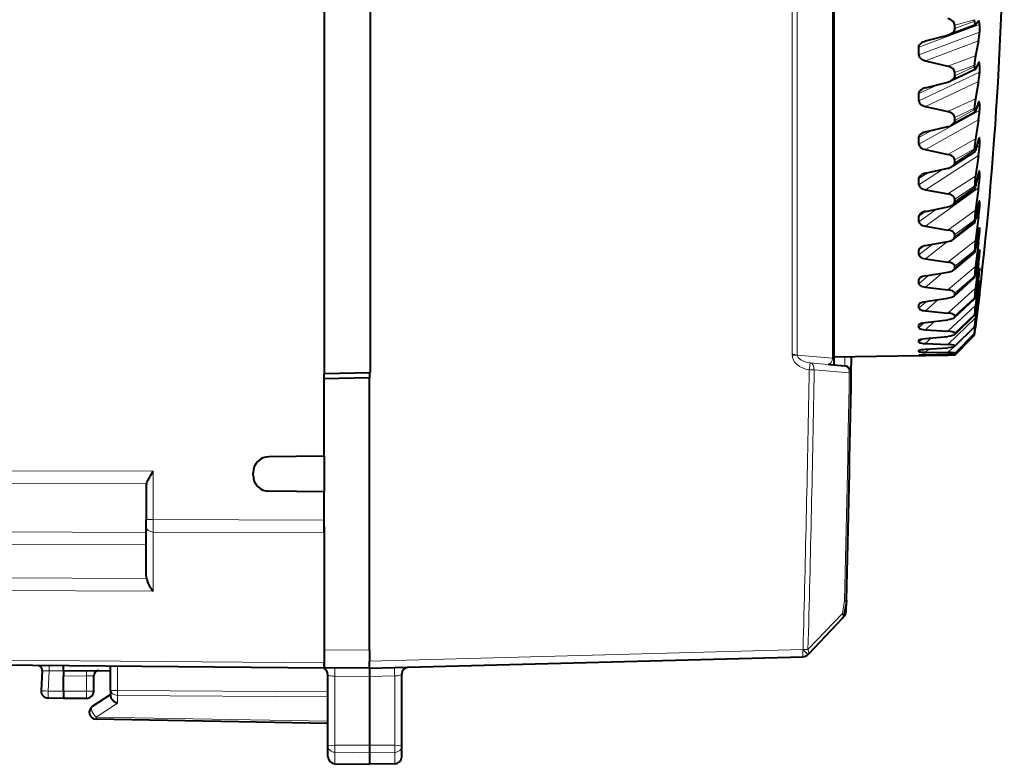
# Model space of a CAD drawing. Extents: x 0 to 420, y 0 to 297.
# Drawn here: x 254 to 282, y 118 to 139 of the extents above; entities that cross this region are included whole.
import ezdxf

# ---------------------------------------------------------------- set-up
doc = ezdxf.new("R2010")
doc.units = 0

msp = doc.modelspace()

# ---------------------------------------------------------------- linework, layer by layer
at = {"color": 7, "lineweight": 40}
for p, q in [((262.617432, 157.697449), (262.617432, 129.347443)), ((263.917419, 129.370132), (263.91745, 157.674759)), ((276.942444, 129.776672), (276.942444, 157.268204)), ((280.903961, 139.129501), (280.172485, 138.855377)), ((280.324982, 139.026566), (280.324982, 139.123062)), ((280.88208, 139.235611), (280.88208, 139.276718)), ((280.904388, 139.129669), (280.909363, 139.133743)), ((280.995728, 139.237839), (280.909363, 139.133743)), ((281.000366, 139.24176), (280.995728, 139.237839)), ((281.020111, 139.141571), (281.020111, 138.930634)), ((279.503296, 138.678757), (280.134583, 138.843399)), ((280.172485, 138.855377), (280.134583, 138.843399)), ((279.465546, 138.66684), (279.503296, 138.678757)), ((280.995728, 138.681763), (280.909363, 138.260742)), ((279.317657, 138.292892), (279.317657, 138.50383)), ((279.503296, 138.122681), (280.134583, 137.96991)), ((280.88208, 137.964722), (280.88208, 138.00412)), ((280.995728, 138.069138), (280.909363, 137.890991)), ((281.020111, 138.000427), (281.020111, 137.799561)), ((280.899597, 137.878387), (280.203186, 137.551254)), ((280.324982, 137.702744), (280.324982, 137.795258)), ((281.020111, 137.799561), (281.019867, 137.779495)), ((279.503296, 137.368469), (280.134583, 137.527039)), ((280.995728, 137.539597), (280.909363, 137.059631)), ((279.317657, 137.000305), (279.317657, 137.201172)), ((280.995728, 136.960175), (280.909363, 136.70993)), ((281.020111, 136.919785), (281.020111, 136.731171)), ((279.503296, 136.838928), (280.134583, 136.695236)), ((280.895844, 136.685394), (280.229431, 136.312485)), ((280.88208, 136.7547), (280.88208, 136.791977)), ((280.324982, 136.442688), (280.324982, 136.530182)), ((280.995728, 136.462967), (280.909363, 135.929337)), ((279.503296, 136.12561), (280.134583, 136.276382)), ((279.317657, 135.779175), (279.317657, 135.967789)), ((280.995728, 135.923111), (280.909363, 135.603516)), ((281.020111, 135.911469), (281.020111, 135.737198)), ((279.503296, 135.628403), (280.134583, 135.495361)), ((280.8927, 135.564133), (280.251465, 135.151611)), ((280.88208, 135.618851), (280.88208, 135.653564)), ((280.324982, 135.260208), (280.324982, 135.341736)), ((280.995728, 135.463684), (280.909363, 134.882233)), ((279.503296, 134.963791), (280.134583, 135.105103)), ((280.995728, 134.969315), (280.909363, 134.583862)), ((281.020111, 134.986557), (281.020111, 134.828522)), ((279.317657, 134.642883), (279.317657, 134.817154)), ((279.503296, 134.504364), (280.134583, 134.383423)), ((280.890076, 134.527328), (280.269684, 134.080658)), ((280.88208, 134.56958), (280.88208, 134.601379)), ((280.995728, 134.552704), (280.909363, 133.929794)), ((280.324982, 134.168243), (280.324982, 134.242905)), ((281.020111, 134.155151), (281.020111, 134.015091)), ((279.503296, 133.895737), (280.134583, 134.026047)), ((280.995728, 134.109222), (280.909363, 133.66214)), ((279.317657, 133.603882), (279.317657, 133.761917)), ((280.887939, 133.586716), (280.284576, 133.110825)), ((280.88208, 133.618408), (280.88208, 133.646927)), ((280.995728, 133.73999), (280.909363, 133.082458)), ((279.503296, 133.479126), (280.134583, 133.371613)), ((280.995728, 133.352264), (280.909363, 132.84845)), ((281.020111, 133.426392), (281.020111, 133.305832)), ((279.503296, 132.933167), (280.134583, 133.051041)), ((280.324982, 133.178772), (280.324982, 133.245743)), ((280.995728, 133.034454), (280.909363, 132.349503)), ((279.317657, 132.673553), (279.317657, 132.813614)), ((280.8862, 132.752914), (280.29657, 132.25238)), ((280.88208, 132.775726), (280.88208, 132.800674)), ((281.020111, 132.808228), (281.020111, 132.708496)), ((279.503296, 132.563919), (280.134583, 132.471024)), ((280.995728, 132.706741), (280.909363, 132.151703)), ((279.503296, 132.086594), (280.134583, 132.19075)), ((280.324982, 132.302628), (280.324982, 132.361176)), ((280.995728, 132.443832), (280.909363, 131.738953)), ((281.020111, 132.307465), (281.019043, 132.315002)), ((281.020111, 132.307465), (281.020111, 132.22966)), ((279.317657, 131.862076), (279.317657, 131.982635)), ((280.884827, 132.035294), (280.306061, 131.514557)), ((280.88208, 132.050812), (280.88208, 132.071884)), ((280.995728, 132.179718), (280.909363, 131.579544)), ((280.995728, 131.974594), (280.909363, 131.257507)), ((281.020111, 131.929565), (281.019653, 131.933136)), ((281.020111, 131.929565), (281.020111, 131.874542)), ((279.503296, 131.768784), (280.134583, 131.691528)), ((280.995728, 131.776947), (280.909363, 131.138229)), ((280.995728, 131.631866), (280.909363, 130.910446)), ((281.019775, 131.679535), (280.995728, 131.502884)), ((281.020111, 131.647034), (280.995728, 131.419418)), ((281.020081, 131.679184), (281.019958, 131.67984)), ((281.020111, 131.678696), (281.020111, 131.647034)), ((279.503296, 131.365341), (280.134583, 131.45462)), ((280.883789, 131.441879), (280.313385, 130.905304)), ((280.324982, 131.549408), (280.324982, 131.598892)), ((280.88208, 131.451569), (280.88208, 131.468552)), ((280.88208, 131.451569), (280.883301, 131.442093)), ((280.995728, 131.502884), (280.909363, 130.832596)), ((280.995728, 131.419418), (280.909363, 130.701553)), ((280.995728, 131.360504), (280.909363, 130.666)), ((281.02005, 131.557404), (280.995728, 131.360504)), ((281.020081, 131.549271), (280.995728, 131.339569)), ((281.020111, 131.557571), (281.020111, 131.549637)), ((279.317657, 131.17836), (279.317657, 131.278091)), ((279.503296, 131.102432), (280.134583, 131.041641)), ((280.995728, 131.339569), (280.922089, 130.734772)), ((279.503296, 130.777267), (280.134583, 130.850708)), ((280.882996, 130.979324), (280.318787, 130.431259)), ((280.324982, 130.927368), (280.324982, 130.967255)), ((280.88208, 130.984589), (280.88208, 130.997299)), ((280.88208, 130.984589), (280.88266, 130.979767)), ((279.317657, 130.629883), (279.317657, 130.707687)), ((279.503296, 130.572144), (280.134583, 130.528488)), ((280.882446, 130.652771), (280.322449, 130.097565)), ((280.88208, 130.470108), (280.909363, 130.701553)), ((280.88208, 130.654968), (280.88208, 130.663254)), ((280.88208, 130.654587), (280.882294, 130.653183)), ((280.882172, 130.42041), (280.909363, 130.633148)), ((280.882233, 130.466095), (280.909363, 130.666)), ((280.922089, 130.734772), (280.909363, 130.633148)), ((279.317657, 130.222656), (279.317657, 130.277695)), ((279.317902, 130.277939), (279.322632, 130.286743)), ((279.503296, 130.328827), (280.134583, 130.38562)), ((280.882172, 130.465881), (280.324463, 129.907867)), ((280.324951, 129.862473), (280.88208, 130.419952)), ((280.324982, 130.443314), (280.324982, 130.47316)), ((280.88208, 130.466324), (280.88208, 130.470108)), ((279.317657, 129.961151), (279.317657, 129.992813)), ((279.318024, 129.993546), (279.319519, 129.996017)), ((279.503296, 130.183746), (280.134583, 130.157715)), ((279.503296, 130.024963), (280.134583, 130.064484)), ((280.324921, 130.102158), (280.322449, 130.097565)), ((280.324982, 130.10257), (280.324982, 130.12204)), ((279.317444, 129.843628), (276.942444, 129.802185)), ((276.942444, 129.585556), (276.942444, 129.776672)), ((277.41922, 129.357803), (277.426971, 129.810669)), ((280.1539, 129.858231), (279.317444, 129.843628)), ((279.317657, 129.848236), (279.317657, 129.856171)), ((279.503296, 129.941483), (280.134583, 129.933365)), ((279.503296, 129.868958), (280.134583, 129.890778)), ((279.503296, 129.848022), (280.134583, 129.857895)), ((280.1539, 129.858231), (280.134583, 129.857895)), ((280.324768, 129.862427), (280.1539, 129.858231)), ((280.324982, 129.908844), (280.324982, 129.91774)), ((276.816864, 129.596542), (276.773193, 129.599503)), ((276.816864, 129.596542), (277.236664, 129.559814)), ((262.617432, 129.347443), (263.917419, 129.370132)), ((262.617432, 127.022446), (262.617432, 129.347443)), ((263.892426, 129.219696), (262.617432, 129.197449)), ((263.892426, 129.369705), (263.892426, 129.219696)), ((263.892426, 129.197449), (263.892426, 129.219696)), ((263.892426, 121.572426), (263.892426, 129.197449)), ((262.617432, 127.022446), (261.063507, 127.008888)), ((262.617432, 127.022446), (262.617432, 126.022446)), ((260.617432, 126.485992), (260.617432, 126.558899)), ((257.617432, 126.194763), (257.617432, 125.246902)), ((262.617432, 126.022446), (261.063507, 126.036011)), ((262.617432, 125.229546), (262.617432, 126.022446)), ((257.617432, 125.034782), (257.617432, 125.246902)), ((257.617432, 123.664543), (257.617432, 125.034782)), ((262.617432, 124.876007), (262.617432, 125.229546)), ((262.617432, 125.044579), (262.617432, 121.583557)), ((262.617432, 124.876007), (262.617432, 124.249725)), ((277.280762, 122.947151), (277.223999, 122.583168)), ((277.275116, 122.660316), (277.283051, 122.972878)), ((277.283051, 122.972878), (277.280762, 122.947151)), ((277.220245, 122.527771), (277.171448, 122.476349)), ((277.171448, 122.476349), (276.204071, 121.456932)), ((262.617432, 122.072449), (262.617432, 121.218887)), ((262.617432, 121.583557), (262.617432, 121.083824)), ((263.892426, 121.572426), (263.892426, 121.354485)), ((276.200653, 121.453346), (276.204071, 121.456932)), ((262.617432, 121.072449), (243.825287, 121.236443)), ((255.292435, 120.997398), (255.292435, 121.136375)), ((256.617432, 120.448067), (256.617432, 121.124809)), ((262.617432, 121.072662), (262.617432, 121.218887)), ((263.892426, 121.072449), (276.060822, 121.391083)), ((263.892426, 121.354485), (263.892426, 121.272377)), ((263.892426, 121.072845), (263.892426, 121.272377)), ((254.696838, 120.996147), (254.667709, 120.440361)), ((255.292435, 120.997398), (256.617432, 121.008957)), ((255.292435, 120.997093), (255.292435, 120.847389)), ((255.292435, 120.422356), (255.292435, 120.847389)), ((256.142426, 120.422447), (256.142426, 120.856117)), ((263.892426, 121.072449), (262.617432, 121.083572)), ((262.617432, 121.071808), (262.617432, 121.057877)), ((262.717438, 118.882683), (262.717438, 120.884438)), ((263.892395, 121.072319), (263.892426, 120.834915)), ((264.792419, 118.880013), (264.792419, 120.901184)), ((263.892426, 120.834915), (263.892426, 118.910789)), ((255.292435, 120.422356), (255.292404, 120.222855)), ((256.108337, 120.003555), (256.617432, 120.334946)), ((256.617432, 120.448067), (256.617432, 120.287743)), ((255.292435, 120.22245), (254.863937, 120.229927)), ((255.942429, 120.22245), (255.292435, 120.22245)), ((262.717438, 119.522446), (256.213928, 119.635963)), ((263.892426, 118.910789), (263.892426, 118.69471)), ((262.717438, 118.589493), (262.717438, 118.882683)), ((263.892426, 118.69471), (263.892426, 118.372444)), ((264.792419, 118.584694), (264.792419, 118.880013)), ((262.91394, 118.389526), (263.892426, 118.372452)), ((262.91394, 118.389526), (263.892426, 118.372452)), ((262.91394, 118.389526), (263.892426, 118.372444)), ((262.91394, 118.389526), (263.892426, 118.372444)), ((264.595917, 118.384727), (263.892426, 118.372452)), ((264.595917, 118.384727), (263.892426, 118.372452)), ((264.595917, 118.384727), (263.892426, 118.372444)), ((264.595917, 118.384727), (263.892426, 118.372444))]:
    msp.add_line(p, q, dxfattribs=at)
at = {"color": 7, "lineweight": 18}
for p, q in [((275.76001, 129.881058), (275.76001, 157.163834)), ((275.899841, 129.863174), (275.899841, 157.181702)), ((276.887512, 129.776672), (276.887512, 157.268204)), ((279.317657, 138.50383), (281.020111, 139.141571)), ((280.324982, 139.123062), (280.88208, 139.276718)), ((280.88208, 139.235611), (280.324982, 139.026566)), ((279.317657, 138.292892), (281.020111, 138.930634)), ((279.503296, 138.122681), (280.995728, 138.681763)), ((280.134583, 137.96991), (280.909363, 138.260742)), ((280.324982, 137.795258), (280.88208, 138.00412)), ((280.946136, 137.965698), (281.020111, 138.000427)), ((279.317657, 137.000305), (281.020111, 137.799561)), ((280.88208, 137.964722), (280.324982, 137.702744)), ((279.317657, 137.201172), (279.870483, 137.460693)), ((279.503296, 136.838928), (280.995728, 137.539597)), ((280.134583, 136.695236), (280.909363, 137.059631)), ((280.973206, 136.893539), (281.020111, 136.919785)), ((279.317657, 135.779175), (281.020111, 136.731171)), ((280.324982, 136.530182), (280.88208, 136.791977)), ((280.88208, 136.7547), (280.324982, 136.442688)), ((279.503296, 135.628403), (280.995728, 136.462967)), ((279.317657, 135.967789), (279.671722, 136.165771)), ((280.134583, 135.495361), (280.909363, 135.929337)), ((280.987061, 135.890228), (281.020111, 135.911469)), ((280.324982, 135.341736), (280.88208, 135.653564)), ((280.88208, 135.618851), (280.324982, 135.260208)), ((280.930328, 135.679474), (281.020111, 135.737198)), ((279.503296, 134.504364), (280.995728, 135.463684)), ((279.317657, 134.642883), (279.984283, 135.071365)), ((279.317657, 134.817169), (279.56839, 134.978317)), ((280.995667, 134.968964), (281.020111, 134.986557)), ((280.134583, 134.383423), (280.909363, 134.882233)), ((280.954163, 134.781082), (281.020111, 134.828522)), ((279.503296, 133.479126), (280.995728, 134.552704)), ((280.324982, 134.242905), (280.88208, 134.601379)), ((280.88208, 134.56958), (280.324982, 134.168243)), ((281.002106, 134.140961), (281.020111, 134.155151)), ((279.317657, 133.603882), (279.811707, 133.959259)), ((279.317657, 133.761917), (279.503876, 133.895859)), ((280.134583, 133.371613), (280.909363, 133.929794)), ((280.97052, 133.976013), (281.020111, 134.015091)), ((280.324982, 133.245743), (280.88208, 133.646927)), ((280.88208, 133.618408), (280.324982, 133.178772)), ((280.911652, 133.673737), (280.995728, 133.73999)), ((280.982666, 133.274063), (281.020111, 133.305832)), ((281.007507, 133.415695), (281.020111, 133.426392)), ((279.503296, 132.563919), (280.11731, 133.047791)), ((280.134583, 132.471024), (280.909363, 133.082458)), ((280.932556, 132.980865), (280.995728, 133.034454)), ((279.317657, 132.673553), (279.691559, 132.96817)), ((279.317657, 132.813614), (279.455078, 132.92189)), ((280.324982, 132.361176), (280.88208, 132.800674)), ((280.88208, 132.775726), (280.324982, 132.302628)), ((281.011902, 132.800842), (281.020111, 132.808228)), ((280.992218, 132.683411), (281.020111, 132.708496)), ((280.134583, 131.691528), (280.909363, 132.349503)), ((280.948883, 132.401733), (280.995728, 132.443832)), ((281.000183, 132.210922), (281.020111, 132.22966)), ((279.317657, 131.862076), (279.60141, 132.102692)), ((279.317657, 131.982635), (279.414032, 132.064362)), ((279.503296, 131.768784), (279.968353, 132.163177)), ((280.324982, 131.598892), (280.88208, 132.071884)), ((280.88208, 132.050812), (280.324982, 131.549408)), ((280.96228, 131.943161), (280.995728, 131.974594)), ((280.134583, 131.041641), (280.909363, 131.738953)), ((280.973724, 131.610504), (280.995728, 131.631866)), ((281.007324, 131.862137), (281.020111, 131.874542)), ((279.317657, 131.17836), (279.529846, 131.369064)), ((279.503296, 131.102432), (279.850159, 131.414185)), ((280.324982, 130.967255), (280.88208, 131.468552)), ((280.88208, 131.451569), (280.324982, 130.927368)), ((280.983765, 131.407562), (280.995728, 131.419418)), ((279.317657, 131.278091), (279.380768, 131.334793)), ((280.134583, 130.528488), (280.909363, 131.257507)), ((279.503296, 130.572144), (279.752136, 130.806)), ((280.134583, 130.157715), (280.909363, 130.910446)), ((280.324982, 130.47316), (280.88208, 130.997299)), ((280.88208, 130.984589), (280.324982, 130.443314)), ((279.317657, 130.629883), (279.469757, 130.772797)), ((279.317657, 130.707687), (279.354828, 130.742599)), ((280.324982, 130.12204), (280.88208, 130.663254)), ((280.88208, 130.654968), (280.324982, 130.10257)), ((280.887787, 130.680176), (280.909363, 130.701553)), ((279.317657, 130.222656), (279.415497, 130.317566)), ((279.317657, 130.277695), (279.33606, 130.295563)), ((279.503296, 130.183746), (279.667877, 130.34346)), ((280.324982, 129.91774), (280.88208, 130.470108)), ((280.88208, 130.466324), (280.324982, 129.908844)), ((279.317657, 129.961151), (279.367737, 130.010742)), ((279.503296, 129.941483), (279.59314, 130.030457)), ((280.134583, 129.933365), (280.285889, 130.083359)), ((275.76001, 129.863174), (275.899841, 129.863174)), ((275.899841, 129.863174), (276.887512, 129.776672)), ((276.942444, 129.776672), (276.887512, 129.776672)), ((277.236664, 129.55983), (277.240997, 129.807571)), ((279.317657, 129.848236), (279.328369, 129.858932)), ((279.503296, 129.848022), (279.524933, 129.869675)), ((280.134583, 129.857895), (280.168823, 129.892136)), ((276.263489, 129.644119), (276.773193, 129.599503)), ((276.37796, 129.444427), (277.364288, 129.358124)), ((277.418976, 129.357117), (277.364288, 129.358124)), ((257.815674, 126.599411), (228.608704, 126.704987)), ((257.815674, 126.599411), (257.815674, 125.246902)), ((257.624268, 126.246559), (228.608704, 126.351448)), ((257.617432, 125.246902), (257.815674, 125.246902)), ((262.617432, 125.229546), (257.815674, 125.246902)), ((257.815674, 124.893364), (257.815674, 125.246902)), ((228.608704, 124.987968), (257.617432, 124.883102)), ((257.815674, 123.237), (257.815674, 124.893364)), ((262.617432, 124.876007), (257.815674, 124.893364)), ((228.608704, 124.63443), (257.617432, 124.529564)), ((257.624268, 123.591232), (228.608704, 123.696121)), ((257.815674, 123.237), (228.608704, 123.342583)), ((277.228149, 122.974327), (277.171417, 122.61039)), ((277.282837, 122.972885), (277.228149, 122.97435)), ((277.171417, 122.61039), (276.20401, 121.59079)), ((263.892426, 121.572426), (262.617432, 121.583557)), ((263.892426, 121.272377), (276.060822, 121.591019)), ((276.060822, 121.591019), (276.06424, 121.594604)), ((276.06424, 121.594604), (276.20401, 121.59079)), ((262.617432, 121.218887), (243.825287, 121.382889)), ((256.813934, 120.448067), (256.813934, 121.123093)), ((254.69722, 120.99617), (254.890381, 121.001045)), ((254.890381, 121.001045), (254.860458, 120.429893)), ((255.292435, 120.997536), (254.890381, 121.001045)), ((255.292435, 120.847389), (255.942429, 120.853065)), ((255.942429, 120.853065), (255.941116, 121.003059)), ((256.142029, 120.85611), (255.942429, 120.853065)), ((255.942429, 120.422447), (255.942429, 120.853065)), ((263.892426, 120.834915), (264.595917, 120.85334)), ((264.595917, 118.908478), (264.595917, 120.85334)), ((263.892426, 120.834915), (262.91394, 120.843452)), ((262.91394, 118.907578), (262.91394, 120.843452)), ((255.292435, 120.422356), (254.860458, 120.429893)), ((255.942429, 120.422447), (255.292435, 120.422447)), ((256.142426, 120.422447), (255.942429, 120.422447)), ((255.942429, 120.22245), (255.942429, 120.422447)), ((256.617432, 120.448067), (256.813934, 120.448067)), ((262.717438, 120.405388), (256.813934, 120.448067)), ((262.717438, 120.264), (256.813934, 120.306679)), ((256.813934, 120.306679), (256.813934, 120.085106)), ((256.213928, 119.69455), (256.813934, 120.085106)), ((262.717438, 119.581024), (256.213928, 119.69455)), ((262.91394, 118.907578), (263.892426, 118.910789)), ((264.595917, 118.908478), (263.892426, 118.910789)), ((262.91394, 118.907578), (262.91394, 118.709953)), ((262.91394, 118.709953), (263.892426, 118.69471)), ((262.91394, 118.709953), (262.91394, 118.389526)), ((264.595917, 118.705673), (263.892426, 118.69471)), ((264.595917, 118.908478), (264.595917, 118.705673)), ((264.595917, 118.705673), (264.595917, 118.384727))]:
    msp.add_line(p, q, dxfattribs=at)
at = {"color": 7, "lineweight": 40}
for points in [[(280.324982, 139.123062), (280.322113, 139.149902), (280.313599, 139.176346), (280.299164, 139.202438), (280.277863, 139.228378), (280.247986, 139.254089), (280.219513, 139.272202), (280.182556, 139.289795), (280.160217, 139.297989), (280.134583, 139.30542)], [(280.88208, 139.235611), (280.883057, 139.197174), (280.885986, 139.165955), (280.889679, 139.147202), (280.892212, 139.139465), (280.897217, 139.13118), (280.899933, 139.12941), (280.903992, 139.129501)], [(281.020111, 139.141571), (281.019043, 139.180649), (281.015869, 139.212494), (281.011932, 139.230148), (281.009216, 139.236755), (281.005981, 139.240936), (281.004089, 139.24202), (281.000732, 139.241928)], [(280.324982, 139.026566), (280.321777, 138.998169), (280.312195, 138.970261), (280.295959, 138.942734), (280.27182, 138.915314), (280.256104, 138.901642), (280.237396, 138.888077), (280.208618, 138.871292), (280.172485, 138.855377)], [(279.317932, 138.503922), (279.321167, 138.530762), (279.330475, 138.557159), (279.346161, 138.583252), (279.369446, 138.609314), (279.384613, 138.62236), (279.402679, 138.635345), (279.430542, 138.651474), (279.465546, 138.66684)], [(279.317932, 138.292984), (279.320831, 138.267868), (279.329132, 138.243179), (279.34314, 138.218857), (279.36377, 138.194702), (279.3927, 138.170731), (279.420074, 138.153931), (279.454834, 138.137909), (279.477051, 138.130035), (279.503296, 138.122681)], [(281.020111, 138.000427), (281.019104, 138.036255), (281.016144, 138.062622), (281.013062, 138.074493), (281.010986, 138.078735), (281.008453, 138.081314), (281.006958, 138.081802), (281.004761, 138.081375)], [(280.324982, 137.795258), (280.322113, 137.820984), (280.313599, 137.846344), (280.299164, 137.871353), (280.277863, 137.896194), (280.247986, 137.920837), (280.219513, 137.938171), (280.182526, 137.955002), (280.134583, 137.96991)], [(280.88208, 137.964722), (280.883057, 137.92868), (280.886017, 137.901169), (280.889709, 137.886566), (280.892212, 137.881439), (280.895325, 137.878372), (280.897125, 137.877869), (280.899597, 137.878387)], [(280.324982, 137.702744), (280.321564, 137.674667), (280.311371, 137.647095), (280.294006, 137.619919), (280.268097, 137.592819), (280.251129, 137.579315), (280.230804, 137.565918), (280.203186, 137.551254)], [(279.317932, 137.201294), (279.321381, 137.227646), (279.331238, 137.253571), (279.3479, 137.279175), (279.372711, 137.304794), (279.389008, 137.317627), (279.408508, 137.330399), (279.435059, 137.344452)], [(279.324402, 136.964523), (279.33551, 136.94133), (279.352478, 136.918564), (279.376434, 136.896133), (279.409363, 136.874161), (279.448486, 136.855698), (279.473206, 136.847015), (279.503296, 136.838928)], [(281.020111, 136.919785), (281.018311, 136.961166), (281.016022, 136.974792), (281.013275, 136.982086), (281.011505, 136.984055), (281.009949, 136.984573), (281.008179, 136.984085)], [(280.324982, 136.530182), (280.322113, 136.554535), (280.313599, 136.578522), (280.299164, 136.602173), (280.277863, 136.625656), (280.247986, 136.648941), (280.227051, 136.661407), (280.201447, 136.673691), (280.171295, 136.685089), (280.134583, 136.695236)], [(280.88208, 136.7547), (280.88385, 136.712448), (280.886139, 136.697815), (280.889465, 136.688171), (280.891663, 136.685532), (280.893616, 136.684814), (280.895844, 136.685394)], [(280.324982, 136.442688), (280.321503, 136.415985), (280.311188, 136.389755), (280.29361, 136.363892), (280.267334, 136.338089), (280.250092, 136.325226), (280.229431, 136.312485)], [(279.317902, 135.967926), (279.321381, 135.992767), (279.331299, 136.017227), (279.348053, 136.041428), (279.373047, 136.065643), (279.389435, 136.077789), (279.409088, 136.089874)], [(279.317902, 135.779312), (279.321747, 135.753662), (279.332642, 135.728668), (279.351166, 135.704163), (279.364929, 135.690964), (279.381897, 135.677811), (279.399231, 135.666779), (279.419922, 135.655914), (279.455658, 135.641449), (279.503296, 135.628403)], [(281.020111, 135.911469), (281.018463, 135.946609), (281.016327, 135.957138), (281.014343, 135.96109), (281.013153, 135.961945), (281.012482, 135.962067), (281.011017, 135.961578)], [(280.88208, 135.618851), (280.883911, 135.580887), (280.886292, 135.56929), (280.888672, 135.564651), (280.890137, 135.56366), (280.89093, 135.563538), (280.8927, 135.564133)], [(280.324982, 135.341736), (280.322113, 135.364426), (280.313599, 135.38678), (280.299133, 135.408813), (280.277863, 135.430695), (280.247986, 135.452362), (280.226471, 135.464233), (280.200043, 135.475937), (280.170441, 135.486221), (280.134583, 135.495361)], [(280.324982, 135.260208), (280.322235, 135.238083), (280.314087, 135.216232), (280.300201, 135.194611), (280.279846, 135.173065), (280.251465, 135.151611)], [(281.020111, 134.986557), (281.01886, 135.013885), (281.017242, 135.021744), (281.016296, 135.023819), (281.015778, 135.02449), (281.014893, 135.025024), (281.014404, 135.025055), (281.013367, 135.024612)], [(279.317902, 134.817322), (279.322113, 134.842712), (279.334259, 134.867828), (279.355255, 134.892853), (279.36972, 134.90538), (279.38736, 134.917908)], [(279.317902, 134.643051), (279.321747, 134.619385), (279.332642, 134.596359), (279.351166, 134.573807), (279.379028, 134.551468), (279.397522, 134.54039), (279.419922, 134.52951), (279.455658, 134.516266), (279.503296, 134.504364)], [(280.88208, 134.56958), (280.883545, 134.539124), (280.885437, 134.530365), (280.886566, 134.528076), (280.887207, 134.527344), (280.888275, 134.526794), (280.888824, 134.526779), (280.890076, 134.527328)], [(280.324982, 134.242905), (280.322113, 134.263702), (280.313599, 134.284164), (280.299133, 134.304352), (280.277863, 134.324371), (280.247986, 134.344193), (280.225708, 134.355392), (280.19812, 134.366409), (280.169312, 134.375427), (280.134583, 134.383423)], [(281.020111, 134.155151), (281.019196, 134.175629), (281.018036, 134.181274), (281.017334, 134.182693), (281.016968, 134.183136), (281.016327, 134.183456), (281.015991, 134.183441), (281.015259, 134.18309)], [(279.317902, 133.604065), (279.321747, 133.582657), (279.332642, 133.561844), (279.351166, 133.541504), (279.379028, 133.521362), (279.397522, 133.511398), (279.419922, 133.501633), (279.455658, 133.489761), (279.503296, 133.479126)], [(280.88208, 133.618408), (280.883179, 133.595108), (280.884583, 133.588669), (280.885406, 133.587067), (280.885864, 133.586563), (280.886627, 133.586243), (280.887054, 133.586258), (280.887939, 133.586716)], [(280.324982, 133.245743), (280.322113, 133.264404), (280.313599, 133.282776), (280.299133, 133.300873), (280.277863, 133.318832), (280.247986, 133.336594), (280.22467, 133.347031), (280.195526, 133.357269), (280.167755, 133.364868), (280.134583, 133.371613)], [(279.317902, 132.673737), (279.321747, 132.654831), (279.332642, 132.636459), (279.351166, 132.618546), (279.379028, 132.600845), (279.419922, 132.583557), (279.455658, 132.573166), (279.503296, 132.563919)], [(280.324982, 132.361176), (280.323944, 132.371002), (280.320862, 132.380753), (280.315247, 132.39119), (280.307159, 132.401505), (280.283905, 132.421173), (280.247986, 132.440582), (280.202148, 132.456757), (280.171722, 132.464355), (280.134583, 132.471024)], [(279.317902, 131.862289), (279.321747, 131.846069), (279.332642, 131.830353), (279.351166, 131.815048), (279.379028, 131.799988), (279.419922, 131.785309), (279.455658, 131.77655), (279.503296, 131.768784)], [(280.324982, 131.598892), (280.321228, 131.614685), (280.309998, 131.630157), (280.290833, 131.645355), (280.261993, 131.6604), (280.21994, 131.675034), (280.183197, 131.683807), (280.134583, 131.691528)], [(279.334351, 131.30777), (279.356812, 131.323334), (279.391174, 131.338837), (279.44278, 131.354126), (279.503296, 131.365341)], [(280.306061, 131.514557), (280.282471, 131.497986), (280.247223, 131.481796), (280.194824, 131.465973), (280.134583, 131.45462)], [(279.317902, 131.178574), (279.321747, 131.165222), (279.332642, 131.152344), (279.351166, 131.139832), (279.379028, 131.127563), (279.419922, 131.115662), (279.455658, 131.108612), (279.503296, 131.102432)], [(280.324982, 130.967255), (280.321228, 130.979996), (280.309998, 130.992477), (280.290833, 131.004715), (280.261993, 131.016815), (280.21994, 131.028549), (280.183197, 131.035538), (280.134583, 131.041641)], [(280.313385, 130.905304), (280.291504, 130.890396), (280.255768, 130.87561), (280.200592, 130.86116), (280.134583, 130.850708)], [(279.317902, 130.630112), (279.319122, 130.624451), (279.322418, 130.618896), (279.335297, 130.608215), (279.357269, 130.597946), (279.390991, 130.587906), (279.442139, 130.578461), (279.503296, 130.572144)], [(279.327515, 130.725601), (279.348083, 130.739304), (279.382751, 130.753235), (279.437012, 130.767029), (279.503296, 130.777267)], [(280.324982, 130.47316), (280.323853, 130.478424), (280.320496, 130.483612), (280.30722, 130.493668), (280.284576, 130.503464), (280.249817, 130.513138), (280.197052, 130.522354), (280.134583, 130.528488)], [(279.322632, 130.286743), (279.329865, 130.29213), (279.340729, 130.297623), (279.375061, 130.308899), (279.43158, 130.320251), (279.503296, 130.328827)], [(280.318787, 130.431259), (280.31076, 130.42511), (280.299164, 130.418961), (280.26358, 130.406631), (280.206024, 130.394516), (280.134583, 130.38562)], [(279.317902, 130.2229), (279.31897, 130.219208), (279.321838, 130.215591), (279.326538, 130.212051), (279.337128, 130.206909), (279.352386, 130.201935), (279.401031, 130.192429), (279.443115, 130.187668), (279.503296, 130.183746)], [(279.319519, 129.996017), (279.32373, 129.998917), (279.340302, 130.004837), (279.364349, 130.010117), (279.400421, 130.01564), (279.442688, 130.020294), (279.503296, 130.024963)], [(280.324982, 130.12204), (280.324066, 130.125168), (280.322449, 130.127228), (280.316833, 130.131287), (280.30658, 130.135773), (280.291809, 130.140182), (280.245209, 130.148758), (280.200165, 130.153671), (280.134583, 130.157715)], [(280.322449, 130.097565), (280.313049, 130.091736), (280.296204, 130.085876), (280.270782, 130.079956), (280.211212, 130.071136), (280.134583, 130.064484)], [(279.317902, 129.961395), (279.318054, 129.960693), (279.319, 129.95932), (279.32074, 129.957977), (279.326721, 129.955368), (279.353119, 129.949966), (279.402985, 129.945175), (279.503296, 129.941483)], [(280.324982, 129.91774), (280.324829, 129.918289), (280.324615, 129.918655), (280.323822, 129.919373), (280.321808, 129.920441), (280.314728, 129.922516), (280.283142, 129.926987), (280.221863, 129.931076), (280.134583, 129.933365)], [(280.324463, 129.907867), (280.323822, 129.907349), (280.321716, 129.906311), (280.30899, 129.903183), (280.278564, 129.899261), (280.225952, 129.895142), (280.134583, 129.890778)], [(257.624268, 126.246559), (257.636871, 126.28421), (257.653503, 126.322639), (257.672699, 126.36116), (257.715881, 126.43808), (257.747192, 126.490028), (257.815674, 126.599411)], [(257.624268, 123.591232), (257.631439, 123.559669), (257.640594, 123.528679), (257.663727, 123.468803), (257.691742, 123.412125), (257.714325, 123.373123), (257.738342, 123.336006), (257.765167, 123.298607), (257.815674, 123.237)], [(256.617432, 120.287743), (256.6185, 120.272774), (256.621643, 120.257439), (256.627625, 120.239815), (256.635895, 120.222343), (256.656708, 120.190926), (256.671997, 120.173233), (256.689026, 120.156578), (256.727264, 120.126923), (256.76947, 120.102859), (256.813934, 120.085106)]]:
    msp.add_lwpolyline(points, dxfattribs=at)
at = {"color": 7, "lineweight": 18}
for points in [[(275.899841, 129.863174), (275.853638, 129.872406), (275.826111, 129.87767), (275.795441, 129.881546), (275.778809, 129.882141), (275.76001, 129.881058)], [(262.717438, 120.884438), (262.718567, 120.88044), (262.721893, 120.876457), (262.727417, 120.872543), (262.744568, 120.865074), (262.769012, 120.858368), (262.799377, 120.852692), (262.853943, 120.846436), (262.91394, 120.843452)], [(262.717438, 118.882683), (262.717804, 118.883995), (262.718445, 118.884872), (262.720764, 118.886627), (262.726562, 118.889221), (262.745789, 118.894058), (262.810028, 118.901817), (262.91394, 118.907578)], [(262.717438, 118.882683), (262.71991, 118.855751), (262.727325, 118.829376), (262.73938, 118.804512), (262.762573, 118.774055), (262.8078, 118.739044), (262.865845, 118.716431), (262.91394, 118.709953)], [(264.792419, 118.880013), (264.792053, 118.881531), (264.791412, 118.882545), (264.789154, 118.884567), (264.783417, 118.887566), (264.764465, 118.893135), (264.704498, 118.901711), (264.595917, 118.908478)], [(264.792419, 118.880013), (264.789246, 118.849365), (264.779816, 118.819542), (264.764679, 118.791977), (264.737946, 118.761154), (264.687744, 118.727585), (264.649506, 118.713608), (264.598572, 118.70578), (264.595917, 118.705673)]]:
    msp.add_lwpolyline(points, dxfattribs=at)
at = {"color": 7, "lineweight": 40}
for centre, radius, start, end in [((178.517456, 143.522461), 103.199991, 352.882081, 359.99999), ((279.594696, 138.944489), 1.425566, 349.379449, 359.443486), ((282.26474, 137.986557), 1.382895, 168.563482, 179.27218), ((281.020782, 138.060577), 0.026371, 127.656837, 161.167083), ((280.883179, 137.900696), 0.027803, 306.351121, 339.647701), ((279.2724, 137.834824), 1.748449, 350.278792, 358.18638), ((280.043396, 137.895203), 0.379266, 283.912519, 294.917921), ((279.593384, 137.003189), 0.376211, 103.858572, 114.889642), ((279.427429, 137.001755), 0.10954, 180.700499, 199.867936), ((282.528229, 136.757034), 1.646792, 169.412556, 178.784436), ((281.046967, 136.949707), 0.052074, 138.454041, 168.447204), ((280.8573, 136.721619), 0.05314, 316.802182, 347.35215), ((279.048798, 136.77861), 1.97218, 350.791263, 358.62158), ((279.585571, 135.765472), 0.369361, 102.871214, 118.548766), ((280.050995, 136.639633), 0.372706, 282.959127, 298.608853), ((282.799408, 135.598755), 1.918472, 170.078541, 178.362317), ((281.090576, 135.909332), 0.09551, 146.701467, 171.729971), ((280.815155, 135.618484), 0.095044, 324.96965, 350.969399), ((278.771637, 135.804993), 2.249837, 351.275638, 358.273051), ((279.57605, 134.608582), 0.362466, 101.578123, 121.384209), ((280.060303, 135.463654), 0.366064, 281.705733, 301.491602), ((281.159546, 134.949951), 0.164577, 152.947197, 173.25981), ((283.076141, 134.523666), 2.195871, 170.603454, 177.971562), ((278.493713, 134.919754), 2.528454, 351.654117, 357.931753), ((280.749664, 134.603821), 0.160419, 331.420947, 352.875226), ((280.21283, 134.179749), 0.113413, 299.844687, 354.14814), ((281.266296, 134.081192), 0.271451, 157.905409, 174.082684), ((279.56485, 133.544876), 0.355972, 99.954163, 123.319926), ((280.071167, 134.380371), 0.359745, 280.147254, 303.518567), ((283.359833, 133.542465), 2.480435, 171.017842, 177.585916), ((278.210785, 134.133957), 2.812276, 351.948241, 357.577216), ((279.422272, 133.749619), 0.105732, 119.718791, 173.182602), ((280.651947, 133.690033), 0.258221, 336.356153, 353.815394), ((277.909546, 133.458542), 3.114755, 352.175665, 357.18921), ((281.427673, 133.31015), 0.433348, 161.71552, 174.431611), ((280.996674, 133.433716), 0.023962, 342.631744, 31.253788), ((280.083771, 133.402176), 0.354349, 278.233067, 304.574524), ((280.235474, 133.187332), 0.090384, 302.699788, 354.535523), ((283.658264, 132.664047), 2.780033, 171.345336, 177.182525), ((279.399872, 132.804443), 0.082922, 122.557322, 173.481518), ((279.552307, 132.585236), 0.350888, 98.020257, 124.278024), ((280.907501, 132.766708), 0.026042, 160.443821, 212.926588), ((280.507629, 132.889053), 0.402981, 340.220865, 354.228179), ((281.677185, 132.641113), 0.683916, 164.737975, 174.499367), ((281.004669, 132.812927), 0.015798, 343.109391, 31.262496), ((277.557892, 132.905411), 3.468232, 352.352899, 356.74483), ((280.097565, 132.541031), 0.351428, 276.033834, 304.583639), ((280.257019, 132.308731), 0.068525, 305.068552, 354.867951), ((283.991608, 131.894684), 3.115068, 171.605976, 176.738357), ((277.078247, 132.490433), 3.950875, 352.498531, 356.215005), ((282.210144, 132.052429), 1.220526, 167.597966, 174.016828), ((279.378845, 131.97612), 0.061559, 124.9626, 173.710999), ((279.538544, 131.738846), 0.34872, 95.788834, 124.122555), ((280.899445, 132.04483), 0.017831, 161.000946, 213.145168), ((280.230194, 132.22493), 0.682401, 343.891957, 353.846324), ((283.047546, 131.557877), 2.063012, 169.526388, 173.9054), ((284.407654, 131.236053), 3.533689, 171.819528, 176.227009), ((276.250549, 132.244934), 4.784241, 352.638228, 355.559362), ((280.276764, 131.553513), 0.048558, 306.951242, 355.129358), ((279.861206, 131.692032), 1.0535, 346.279096, 353.874583), ((279.359863, 131.273758), 0.042354, 126.88187, 173.810378), ((285.02829, 130.679321), 4.158801, 172.009421, 175.614573), ((279.222809, 131.323349), 1.6961, 348.306238, 353.736086), ((280.293915, 130.929916), 0.031265, 308.34483, 355.295901), ((286.249023, 130.179886), 5.388983, 172.2093, 174.853512), ((277.914459, 131.173553), 3.01382, 350.053953, 353.505269), ((279.34375, 130.705078), 0.02607, 128.326892, 173.708281), ((280.30777, 130.444702), 0.017322, 309.350807, 355.415548), ((279.400055, 132.586548), 2.739881, 268.286699, 272.15885), ((279.504913, 128.23291), 1.635323, 90.056796, 96.548856), ((277.219238, 129.36058), 0.2, 359.003111, 84.99999), ((-536.655029, 143.522598), 814.197456, 358.553744, 359.003111), ((261.067444, 126.558907), 0.45, 90.499993, 180.000733), ((261.067444, 126.485992), 0.45, 180.000733, 269.499993), ((257.816467, 126.194809), 0.199038, 164.929944, 180.013423), ((258.010468, 123.66423), 0.393019, 179.954748, 190.704568), ((277.026398, 122.614021), 0.2, 316.499987, 351.125193), ((277.075165, 122.665436), 0.2, 316.499987, 358.531743), ((276.055603, 121.591019), 0.2, 271.499989, 316.499987), ((254.547043, 121.003998), 0.15, 356.999989, 67.297226), ((256.292419, 120.856117), 0.15, 90.499986, 179.999991), ((262.517426, 120.884438), 0.2, 359.99999, 59.999988), ((264.992432, 120.901184), 0.2, 91.499987, 179.999991), ((254.867432, 120.429893), 0.2, 176.999995, 268.999989), ((255.942429, 120.422447), 0.2, 269.999991, 359.999989), ((256.217438, 119.835938), 0.2, 123.061376, 268.999989), ((262.917419, 118.5895), 0.2, 179.999991, 268.999989), ((262.917419, 118.5895), 0.2, 179.999991, 268.999989), ((262.917419, 118.5895), 0.2, 179.999991, 268.999989), ((262.917419, 118.589493), 0.2, 179.999991, 268.999989), ((264.592438, 118.584702), 0.2, 270.999985, 359.99999), ((264.592438, 118.584702), 0.2, 270.999985, 359.99999), ((264.592438, 118.584694), 0.2, 270.999985, 359.99999), ((264.592438, 118.584694), 0.2, 270.999985, 359.99999)]:
    msp.add_arc(centre, radius, start, end, dxfattribs=at)
at = {"color": 7, "lineweight": 18}
for centre, radius, start, end in [((-536.7146, 143.523712), 813.074595, 358.454511, 359.007983), ((-536.701233, 143.523468), 813.20108, 358.454499, 359.007981), ((273.799133, 129.873657), 2.475567, 350.074806, 354.678627), ((-536.706848, 143.523575), 814.194339, 358.553774, 359.003111)]:
    msp.add_arc(centre, radius, start, end, dxfattribs=at)
for centre, major_axis, ratio, start_param, end_param in [((276.32547, 129.839066), (0.564453, -0.04818), 0.706064, 3.201782915, 4.617501629), ((276.320251, 129.839066), (0.420135, -0.036247), 0.474261, 3.202188132, 4.617899818), ((276.742432, 129.802094), (0.050171, -0.199776), 0.682646, 6.144010832, 7.558479331), ((276.23291, 129.446869), (0.199982, -0.003464), 0.000453, 0.759222145, 1.54462031), ((276.23291, 129.446869), (-0.017426, -0.199242), 0.724519, 1.621829896, 3.049765974), ((277.219238, 129.36058), (-0.017426, -0.199242), 0.724521, 1.621770244, 3.141592654), ((257.817444, 125.034782), (-0.200012, 0), 0.707107, 0, 1.562069681), ((277.08313, 122.977921), (0.197632, -0.030769), 0.135201, 0, 0.768057625), ((277.026398, 122.614021), (0.197601, -0.030853), 0.135187, 0, 0.768056072), ((277.026398, 122.614021), (0.145081, -0.137672), 0.576741, 0, 1.002133739), ((277.075165, 122.665436), (-0.145081, 0.137672), 0.092724, 2.810546463, 3.141592654), ((277.075165, 122.665436), (-0.199921, 0.005127), 0.138304, 2.493904115, 3.141592654), ((276.055603, 121.591019), (0.005249, -0.199928), 0.026168, 0, 1.570110963), ((276.055603, 121.591019), (0.145081, -0.137672), 0.018022, 0, 1.551807008), ((276.05899, 121.594604), (0.145081, -0.137672), 0.018022, 0, 1.551807008), ((276.05899, 121.594604), (0.145081, -0.137672), 0.576205, 0, 1.001411998), ((254.885147, 121.001045), (-0.001312, -0.149994), 0.034898, 1.571100918, 2.755645014), ((262.910461, 120.881004), (0.00174, 0.199989), 0.019435, 4.523663067, 6.283185307), ((264.599426, 120.890892), (0.005249, -0.199928), 0.022764, 3.141592654, 4.900746622), ((264.592438, 120.890709), (0.199982, 0.010857), 0.187264, 4.719672219, 6.273022127), ((254.867432, 120.429893), (-0.199738, 0.010468), 0.001828, 0.000000007, 1.535937606), ((254.867432, 120.429893), (-0.003479, -0.199966), 0.034894, 4.712998192, 6.283185307), ((256.817444, 120.448067), (-0.200012, 0), 0.707053, 0, 1.553343034), ((256.817444, 120.448067), (-0.001434, -0.199997), 0.017452, 4.712515278, 5.497711125), ((256.217438, 119.835938), (-0.1091, 0.167618), 0.492666, 0.000000126, 2.193163913), ((256.217438, 119.835938), (-0.003479, -0.199966), 0.00723, 5.497837302, 6.283185307)]:
    msp.add_ellipse(centre, major_axis=major_axis, ratio=ratio, start_param=start_param, end_param=end_param, dxfattribs=at)

doc.saveas('drawing.dxf')
